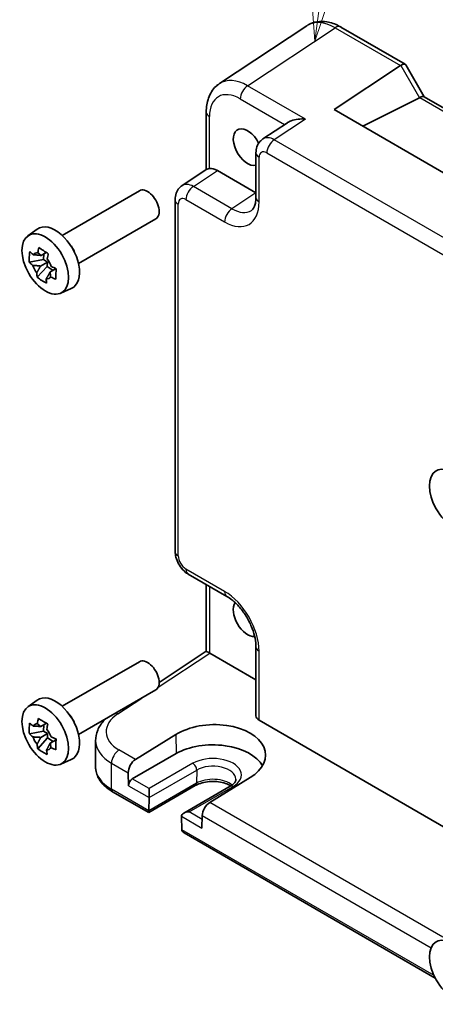
# Model space of a CAD drawing. Units: millimetres. Extents: x 22 to 2398, y 12 to 434.
# Drawn here: x 312 to 351, y 159 to 250 of the extents above; entities that cross this region are included whole.
import ezdxf

# ---------------------------------------------------------------- set-up
doc = ezdxf.new("R2010")
doc.units = ezdxf.units.MM
doc.header["$LTSCALE"] = 1.5
doc.layers.add('Symbol (TK)', color=100, linetype='Continuous', lineweight=18, true_color=0x00ff3f)
doc.layers.add('Visible (ISO)', color=7, linetype='Continuous', lineweight=35)
doc.layers.add('Visible Narrow (ISO)', color=7, linetype='Continuous', lineweight=25)
doc.styles.add('Note Text (TK2)', font='MS PGothic.ttf')

# ---------------------------------------------------------------- blocks, each defined once
blk = doc.blocks.new('バルーン1')
at = {"layer": 'Symbol (TK)', "color": 100, "true_color": 0x00ff40}
for p, q in [((226.705, 167.58), (227.729, 175.606)), ((226.209, 167.643), (226.388, 165.1)), ((226.705, 167.58), (226.388, 165.1)), ((226.388, 165.1), (227.201, 167.516))]:
    blk.add_line(p, q, dxfattribs=at)
at = {"layer": 'Symbol (TK)'}
blk.add_circle((228.107, 178.573), 3, dxfattribs=at)
at = {"layer": 'Symbol (TK)', "color": 7, "insert": (228.107, 178.55), "char_height": 2, "attachment_point": 5, "style": 'Note Text (TK2)'}
blk.add_mtext('1', dxfattribs=at)

msp = doc.modelspace()

# ---------------------------------------------------------------- linework, layer by layer
at = {"layer": 'Visible (ISO)'}
for p, q in [((338.8567, 249.0727), (330.8042, 243.7507)), ((341.9755, 248.9484), (347.9019, 245.5269)), ((341.3455, 241.3694), (347.4634, 245.4128)), ((347.9412, 245.4875), (349.6452, 242.5361)), ((349.6202, 242.5505), (373.4477, 228.7938)), ((349.2056, 242.4522), (343.9855, 239.8452)), ((329.5963, 241.1284), (329.5963, 235.8477)), ((368.2874, 225.8145), (341.3455, 241.3694)), ((337.0622, 240.1605), (334.806, 238.6694)), ((334.1676, 237.3881), (334.1676, 233.2881)), ((327.3686, 234.3754), (329.653, 235.8852)), ((330.6197, 235.7629), (334.1676, 233.7145)), ((316.3484, 229.8112), (323.4487, 233.9105)), ((326.7302, 200.7801), (326.7302, 233.0941)), ((317.8484, 227.2131), (324.9487, 231.3125)), ((313.1851, 229.752), (314.044, 230.379)), ((314.4063, 227.9629), (314.8853, 228.2394)), ((314.6509, 228.1041), (314.6225, 227.5955)), ((314.6225, 227.5955), (313.3153, 227.3501)), ((314.9894, 227.3573), (314.3519, 226.9892)), ((314.9894, 227.3573), (314.6225, 227.5955)), ((314.9665, 226.9468), (314.9894, 227.3573)), ((314.0485, 225.9674), (314.9665, 226.9468)), ((314.9665, 226.9468), (315.5132, 226.5918)), ((315.2223, 226.4239), (315.7873, 226.7501)), ((316.2155, 224.5031), (317.188, 224.9335)), ((327.9369, 198.69), (331.4876, 196.64)), ((329.5963, 197.7319), (329.5963, 191.5982)), ((334.1676, 191.9981), (334.1676, 185.669)), ((325.2594, 188.7318), (329.5963, 191.5982)), ((329.9131, 191.4269), (334.1676, 188.9705)), ((316.3484, 186.5368), (323.4487, 190.6362)), ((317.8484, 183.9388), (324.9487, 188.0381)), ((313.1851, 186.4777), (314.044, 187.1047)), ((314.3857, 184.6785), (314.8982, 184.9744)), ((314.6492, 184.8306), (314.6408, 184.2677)), ((334.4605, 185.2524), (363.8587, 168.2793)), ((314.6408, 184.2677), (313.3329, 184.0009)), ((315.0084, 184.0483), (314.3709, 183.6802)), ((315.0084, 184.0483), (314.6408, 184.2677)), ((315.0022, 183.6274), (315.0084, 184.0483)), ((323.0885, 181.6484), (326.7868, 183.9367)), ((314.103, 182.6362), (315.0022, 183.6274)), ((315.0022, 183.6274), (315.5189, 183.319)), ((315.2429, 183.1596), (315.7836, 183.4718)), ((319.4186, 180.9636), (319.4186, 183.3923)), ((326.8259, 182.1865), (322.7954, 179.8595)), ((316.2155, 181.2288), (317.188, 181.6592)), ((322.4246, 180.4277), (322.4511, 179.2418)), ((328.5835, 179.2501), (324.303, 176.7788)), ((331.807, 179.1911), (327.5265, 176.7198)), ((333.6315, 179.9849), (329.9265, 177.7005)), ((324.303, 176.7788), (320.9866, 178.6935)), ((324.3308, 178.1566), (324.3308, 178.9731)), ((324.3031, 176.9478), (324.3306, 178.146)), ((324.303, 176.7788), (324.303, 176.9373)), ((327.3195, 176.4204), (327.347, 175.1904)), ((329.2255, 176.5012), (329.199, 175.3459)), ((350.6599, 161.5616), (327.5542, 174.9017))]:
    msp.add_line(p, q, dxfattribs=at)
for centre, major_axis, ratio, start_param, end_param in [((341.479, 244.8124), (-2.554, 4.303), 0.5768722, 0.021304, 0.0279049), ((341.4755, 248.0824), (0.5, 0.866), 0.5773503, 0, 0.0070264), ((348.1948, 244.2031), (-0.7071, 1.2247), 0.5773503, 0, 0.0349066), ((347.1948, 244.7804), (-0.7294, -0.7294), 0.3178372, 3.0566334, 4.01195), ((333.4265, 239.4904), (-2.554, 4.303), 0.5768722, 0.0279049, 0.0329531), ((348.2056, 243.0296), (1.2287, -0.3305), 0.4867421, 5.7816312, 5.8165378), ((348.9131, 241.8041), (0.7294, 0.7294), 0.3178372, 0.0849592, 0.8354508), ((330.5963, 241.1284), (-1, 0), 0.5773503, 6.2777005, 6.2831853), ((333.3911, 237.9187), (0.925, -1.6021), 0.5773503, 1.4568345, 6.1333002), ((335.8751, 236.9786), (-1.0521, 1.7016), 0.576999, 0.0101605, 0.0101765), ((335.1676, 237.3881), (-1, 0), 0.5773503, 6.2777197, 6.2831853), ((330.6215, 234.1279), (-1.0012, 1.7342), 0.5766475, 5.4983961, 6.0410461), ((328.4377, 232.6846), (-1.0521, 1.7016), 0.576999, 0.0174427, 0.0225152), ((324.1987, 232.6115), (0.75, -1.299), 0.5773503, 0, 3.1415927), ((327.7302, 233.0941), (-1, 0), 0.5773503, 6.2777201, 6.2831853), ((315.7134, 227.7125), (-1.575, 2.728), 0.5773503, 3.0796893, 6.3450887), ((316.5549, 228.1983), (-0.75, 1.299), 0.5773503, 4.4240376, 5.0007404), ((314.487, 227.0044), (-0.6599, 1.143), 0.5773503, 5.9215735, 6.5200774), ((314.487, 227.0044), (0.6599, -1.143), 0.5773503, 1.2091845, 1.8076885), ((314.487, 227.0044), (-0.6599, 1.143), 0.5773503, 1.2091845, 1.8076885), ((314.487, 227.0044), (0.6599, -1.143), 0.5773503, 5.9215735, 6.5200774), ((331.9876, 197.5061), (-0.5, -0.866), 0.5773503, 0, 0.0054662), ((333.3911, 194.6444), (0.925, -1.6021), 0.5773503, 3.4019705, 6.0204881), ((333.3912, 194.6442), (0.9249, -1.6019), 0.5773503, 6.218169, 6.2181752), ((335.1676, 191.9981), (-1, 0), 0.5773503, 6.2777191, 6.2831853), ((330.5963, 191.0604), (-1, 0.5378), 0.0005268, 0.0002833, 0.7856814), ((329.9139, 190.6094), (-0.5006, 0.8671), 0.5766475, 5.4983961, 5.5320847), ((324.1987, 189.3372), (0.75, -1.299), 0.5773503, 0, 3.1415927), ((315.7134, 184.4382), (-1.575, 2.728), 0.5773503, 3.0796893, 6.3450887), ((316.5549, 184.924), (-0.75, 1.299), 0.5773503, 4.4240376, 5.0007404), ((335.1676, 185.6891), (-0.9998, -0.0313), 0.5971344, 6.2644701, 7.0498682), ((314.487, 183.7301), (-0.6599, 1.143), 0.5773503, 5.9669334, 6.5654373), ((330.2123, 181.9628), (4.8391, 0.1517), 0.5971344, 5.478157, 8.6215786), ((314.487, 183.7301), (-0.6599, 1.143), 0.5773503, 1.2545444, 1.8530484), ((314.487, 183.7301), (0.6599, -1.143), 0.5773503, 1.2545444, 1.8530484), ((324.4186, 183.473), (4.9995, 0.1245), 0.5932413, 3.1333921, 3.1334024), ((330.2091, 180.2332), (4.7845, 0), 0.5773503, 0.3096616, 2.3561945), ((314.487, 183.7301), (0.6599, -1.143), 0.5773503, 5.9669334, 6.5654373), ((323.1317, 180.8359), (0.4798, 0.8776), 0.5922602, 0.8065111, 2.3424009), ((322.8047, 179.4459), (0.2399, 0.4388), 0.5922602, 0.7716046, 2.3424009), ((323.9772, 178.3607), (0.25, -0.433), 0.5773503, 0.7592182, 0.7853982), ((329.9326, 176.9094), (-0.5191, -0.8549), 0.562044, 3.9743196, 5.5102093), ((324.6567, 177.1519), (-0.2596, -0.4275), 0.562044, 5.5102093, 5.5363893), ((328.0265, 176.4311), (0.7071, 0), 0.5773503, 1.5707963, 3.1415927), ((327.6729, 176.227), (-0.25, 0.433), 0.5773503, 0.7853982, 0.8115781), ((327.7006, 175.3945), (0.2399, 0.4388), 0.5922602, 2.3424009, 2.3685808), ((328.0542, 175.1903), (-0.7071, 0), 0.5773503, 0.0261799, 0.7853982)]:
    msp.add_ellipse(centre, major_axis=major_axis, ratio=ratio, start_param=start_param, end_param=end_param, dxfattribs=at)
for centre in [(314.7942, 227.1818), (352.2709, 205.5446), (314.7942, 183.9075), (352.2709, 162.2703)]:
    msp.add_ellipse(centre, major_axis=(1.5181, -2.6295), ratio=0.5773503, dxfattribs=at)
for points, knots in [([(338.9712, 249.1419), (339.2143, 249.2849), (339.4914, 249.3853), (340.0755, 249.4829), (340.3881, 249.477), (341.0666, 249.3629), (341.4389, 249.2323), (341.853, 249.0167), (341.9058, 248.9878), (341.9583, 248.9577)], [0.01477454, 0.01477454, 0.01477454, 0.01477454, 0.12330964, 0.12330964, 0.2400576, 0.2400576, 0.38197976, 0.38197976, 0.40278985, 0.40278985, 0.40278985, 0.40278985]), ([(329.5966, 241.1316), (329.5966, 241.5916), (329.6653, 242.0312), (329.9495, 242.8308), (330.175, 243.2044), (330.576, 243.5853), (330.6816, 243.6692), (330.7923, 243.7422)], [0, 0, 0, 0, 0.15804538, 0.15804538, 0.31765777, 0.31765777, 0.36883121, 0.36883121, 0.36883121, 0.36883121]), ([(338.7157, 240.4922), (338.4992, 240.5085), (338.2641, 240.5052), (337.8139, 240.4514), (337.5988, 240.4009), (337.2954, 240.2903), (337.1712, 240.2317), (337.066, 240.163), (337.0641, 240.1618), (337.0622, 240.1605)], [-0.75845692, -0.75845692, -0.75845692, -0.75845692, -0.69265248, -0.69265248, -0.62684804, -0.62684804, -0.58200595, -0.58200595, -0.58117303, -0.58117303, -0.58117303, -0.58117303]), ([(334.1679, 237.3913), (334.1679, 237.5842), (334.1986, 237.7752), (334.3228, 238.1261), (334.4166, 238.2914), (334.6181, 238.5232), (334.7115, 238.6058), (334.8136, 238.6732)], [0, 0, 0, 0, 0.06100621, 0.06100621, 0.12012778, 0.12012778, 0.15921542, 0.15921542, 0.15921542, 0.15921542]), ([(329.8892, 235.9499), (329.8053, 235.9398), (329.7374, 235.9253), (329.6761, 235.8988), (329.6638, 235.8922), (329.6531, 235.8851)], [-0.217260319, -0.217260319, -0.217260319, -0.217260319, -0.176017387, -0.176017387, -0.163713351, -0.163713351, -0.163713351, -0.163713351]), ([(326.7305, 233.0973), (326.7305, 233.2953), (326.7619, 233.4913), (326.8908, 233.85), (326.9883, 234.0186), (327.1889, 234.2396), (327.2733, 234.3123), (327.3638, 234.372)], [0, 0, 0, 0, 0.06278521, 0.06278521, 0.12280892, 0.12280892, 0.15734991, 0.15734991, 0.15734991, 0.15734991]), ([(333.749, 232.1043), (333.8375, 232.1627), (333.9237, 232.254), (334.0492, 232.522), (334.0899, 232.6416), (334.1489, 232.9263), (334.1669, 233.0935), (334.1678, 233.2759)], [0, 0, 0, 0, 0.13344507, 0.13344507, 0.20702043, 0.20702043, 0.282315, 0.282315, 0.282315, 0.282315]), ([(313.3153, 227.3501), (313.3096, 227.5149), (313.3119, 227.679), (313.3205, 227.8329), (313.3291, 227.9867), (313.3453, 228.1534), (313.3696, 228.3238)], [6.6705305, 6.6705305, 6.6705305, 6.6705305, 6.72897688, 6.72897688, 6.72897688, 6.78742325, 6.78742325, 6.78742325, 6.78742325]), ([(313.3696, 228.3238), (313.4696, 228.2263), (313.5724, 228.1307), (313.6821, 228.0337), (313.6863, 228.0299), (313.6906, 228.0261)], [-0.166922606, -0.166922606, -0.166922606, -0.166922606, -0.115876164, -0.115876164, -0.113804264, -0.113804264, -0.113804264, -0.113804264]), ([(314.1032, 228.2083), (314.1043, 228.2145), (314.1055, 228.2207), (314.1347, 228.3791), (314.1661, 228.5339), (314.2005, 228.6908)], [-7.000542692, -7.000542692, -7.000542692, -7.000542692, -6.998470792, -6.998470792, -6.94742435, -6.94742435, -6.94742435, -6.94742435]), ([(314.2005, 228.6908), (314.3404, 228.5929), (314.4837, 228.4966), (314.6212, 228.4073), (314.7587, 228.318), (314.9112, 228.2222), (315.0709, 228.1255)], [-0.05844637, -0.05844637, -0.05844637, -0.05844637, 0, 0, 0, 0.05844637, 0.05844637, 0.05844637, 0.05844637]), ([(315.0709, 228.1255), (315.0365, 227.9687), (315.0051, 227.8138), (314.9759, 227.6554), (314.9747, 227.6492), (314.9736, 227.643)], [-0.166922606, -0.166922606, -0.166922606, -0.166922606, -0.115876164, -0.115876164, -0.113804264, -0.113804264, -0.113804264, -0.113804264]), ([(313.6363, 227.0524), (313.632, 227.0562), (313.6277, 227.06), (313.518, 227.157), (313.4152, 227.2527), (313.3153, 227.3501)], [0.113804264, 0.113804264, 0.113804264, 0.113804264, 0.115876164, 0.115876164, 0.166922606, 0.166922606, 0.166922606, 0.166922606]), ([(314.0485, 225.9674), (314.0299, 226.0935), (314.0143, 226.2213), (314.0014, 226.3553), (314.0009, 226.3606), (314.0004, 226.3658)], [6.94742435, 6.94742435, 6.94742435, 6.94742435, 6.998470792, 6.998470792, 7.000542692, 7.000542692, 7.000542692, 7.000542692]), ([(315.3377, 226.9564), (315.3436, 226.9536), (315.3495, 226.9507), (315.5013, 226.878), (315.6511, 226.8095), (315.8042, 226.7427)], [-7.000542692, -7.000542692, -7.000542692, -7.000542692, -6.998470792, -6.998470792, -6.94742435, -6.94742435, -6.94742435, -6.94742435]), ([(315.8042, 226.7427), (315.7893, 226.5661), (315.7776, 226.3965), (315.769, 226.2427), (315.7604, 226.0889), (315.7537, 225.9276), (315.7498, 225.769)], [6.6705305, 6.6705305, 6.6705305, 6.6705305, 6.72897688, 6.72897688, 6.72897688, 6.78742325, 6.78742325, 6.78742325, 6.78742325]), ([(314.9189, 225.4021), (314.7586, 225.4881), (314.6058, 225.579), (314.4683, 225.6683), (314.3308, 225.7576), (314.1878, 225.8588), (314.0485, 225.9674)], [-0.05844637, -0.05844637, -0.05844637, -0.05844637, 0, 0, 0, 0.05844637, 0.05844637, 0.05844637, 0.05844637]), ([(314.8708, 225.8005), (314.8713, 225.7953), (314.8718, 225.7901), (314.8847, 225.656), (314.9003, 225.5282), (314.9189, 225.4021)], [0.113804264, 0.113804264, 0.113804264, 0.113804264, 0.115876164, 0.115876164, 0.166922606, 0.166922606, 0.166922606, 0.166922606]), ([(315.7498, 225.769), (315.5968, 225.8358), (315.447, 225.9043), (315.2952, 225.9771), (315.2893, 225.9799), (315.2834, 225.9827)], [6.94742435, 6.94742435, 6.94742435, 6.94742435, 6.998470792, 6.998470792, 7.000542692, 7.000542692, 7.000542692, 7.000542692]), ([(327.9218, 198.6993), (327.7467, 198.8029), (327.5839, 198.9369), (327.2865, 199.2513), (327.1505, 199.4392), (326.941, 199.8251), (326.8608, 200.0255), (326.7601, 200.4033), (326.7327, 200.5843), (326.7307, 200.7623)], [0.00220115, 0.00220115, 0.00220115, 0.00220115, 0.06660575, 0.06660575, 0.13452196, 0.13452196, 0.19838281, 0.19838281, 0.25459054, 0.25459054, 0.25459054, 0.25459054]), ([(334.168, 192.0012), (334.168, 192.2385), (334.1389, 192.5091), (334.0218, 193.083), (333.9303, 193.394), (333.6807, 194.0458), (333.5127, 194.3947), (333.1241, 195.0499), (332.8974, 195.3634), (332.4306, 195.9013), (332.1859, 196.1364), (331.7915, 196.4486), (331.6377, 196.5538), (331.4905, 196.6388)], [0, 0, 0, 0, 0.09753694, 0.09753694, 0.19966349, 0.19966349, 0.31375724, 0.31375724, 0.42824295, 0.42824295, 0.53765089, 0.53765089, 0.60724465, 0.60724465, 0.60724465, 0.60724465]), ([(313.3329, 184.0009), (313.3204, 184.1697), (313.3159, 184.3379), (313.3183, 184.4956), (313.3206, 184.6533), (313.3301, 184.8244), (313.3477, 184.9993)], [6.6705305, 6.6705305, 6.6705305, 6.6705305, 6.72897688, 6.72897688, 6.72897688, 6.78742325, 6.78742325, 6.78742325, 6.78742325]), ([(313.3477, 184.9993), (313.4478, 184.9083), (313.5509, 184.8192), (313.6608, 184.7288), (313.6651, 184.7253), (313.6694, 184.7218)], [-0.166922606, -0.166922606, -0.166922606, -0.166922606, -0.115876164, -0.115876164, -0.113804264, -0.113804264, -0.113804264, -0.113804264]), ([(314.065, 184.9349), (314.0659, 184.9413), (314.0668, 184.9476), (314.0901, 185.1097), (314.1158, 185.2681), (314.1445, 185.4285)], [-7.000542692, -7.000542692, -7.000542692, -7.000542692, -6.998470792, -6.998470792, -6.94742435, -6.94742435, -6.94742435, -6.94742435]), ([(314.1445, 185.4285), (314.2844, 185.3385), (314.4279, 185.2498), (314.5656, 185.1676), (314.7033, 185.0854), (314.8562, 184.9971), (315.0165, 184.908)], [-0.05844637, -0.05844637, -0.05844637, -0.05844637, 0, 0, 0, 0.05844637, 0.05844637, 0.05844637, 0.05844637]), ([(315.0165, 184.908), (314.9877, 184.7476), (314.9621, 184.5891), (314.9388, 184.427), (314.9379, 184.4207), (314.937, 184.4144)], [-0.166922606, -0.166922606, -0.166922606, -0.166922606, -0.115876164, -0.115876164, -0.113804264, -0.113804264, -0.113804264, -0.113804264]), ([(319.4212, 183.3729), (319.4209, 183.7018), (319.4909, 184.0349), (319.7486, 184.6618), (319.9417, 184.9609), (320.2185, 185.2701), (320.2582, 185.3123), (320.2992, 185.3537)], [0, 0, 0, 0, 0.12636922, 0.12636922, 0.25731373, 0.25731373, 0.27842381, 0.27842381, 0.27842381, 0.27842381]), ([(313.6546, 183.7235), (313.6503, 183.727), (313.646, 183.7305), (313.5361, 183.8208), (313.433, 183.91), (313.3329, 184.0009)], [0.113804264, 0.113804264, 0.113804264, 0.113804264, 0.115876164, 0.115876164, 0.166922606, 0.166922606, 0.166922606, 0.166922606]), ([(315.3194, 183.7367), (315.3254, 183.7342), (315.3313, 183.7316), (315.4833, 183.6656), (315.6333, 183.6036), (315.7866, 183.5433)], [-7.000542692, -7.000542692, -7.000542692, -7.000542692, -6.998470792, -6.998470792, -6.94742435, -6.94742435, -6.94742435, -6.94742435]), ([(314.103, 182.6362), (314.0786, 182.766), (314.0573, 182.8973), (314.0384, 183.0351), (314.0377, 183.0404), (314.037, 183.0458)], [6.94742435, 6.94742435, 6.94742435, 6.94742435, 6.998470792, 6.998470792, 7.000542692, 7.000542692, 7.000542692, 7.000542692]), ([(315.7866, 183.5433), (315.7786, 183.3627), (315.7735, 183.189), (315.7712, 183.0313), (315.7689, 182.8736), (315.7689, 182.708), (315.7718, 182.5449)], [6.6705305, 6.6705305, 6.6705305, 6.6705305, 6.72897688, 6.72897688, 6.72897688, 6.78742325, 6.78742325, 6.78742325, 6.78742325]), ([(314.975, 182.1157), (314.8146, 182.1939), (314.6616, 182.2771), (314.5239, 182.3593), (314.3862, 182.4415), (314.2428, 182.5352), (314.103, 182.6362)], [-0.05844637, -0.05844637, -0.05844637, -0.05844637, 0, 0, 0, 0.05844637, 0.05844637, 0.05844637, 0.05844637]), ([(314.909, 182.5253), (314.9097, 182.5199), (314.9104, 182.5145), (314.9292, 182.3767), (314.9506, 182.2454), (314.975, 182.1157)], [0.113804264, 0.113804264, 0.113804264, 0.113804264, 0.115876164, 0.115876164, 0.166922606, 0.166922606, 0.166922606, 0.166922606]), ([(315.7718, 182.5449), (315.6185, 182.6053), (315.4685, 182.6672), (315.3165, 182.7333), (315.3105, 182.7358), (315.3046, 182.7384)], [6.94742435, 6.94742435, 6.94742435, 6.94742435, 6.998470792, 6.998470792, 7.000542692, 7.000542692, 7.000542692, 7.000542692]), ([(319.4186, 180.9636), (319.4186, 180.7822), (319.4435, 180.6009), (319.5401, 180.2488), (319.6116, 180.0781), (319.7946, 179.753), (319.906, 179.5985), (320.1624, 179.308), (320.3075, 179.1718), (320.6265, 178.9183), (320.8004, 178.801), (320.9866, 178.6935)], [3.92699082, 3.92699082, 3.92699082, 3.92699082, 4.08407045, 4.08407045, 4.24115008, 4.24115008, 4.39822972, 4.39822972, 4.55530935, 4.55530935, 4.71238898, 4.71238898, 4.71238898, 4.71238898]), ([(331.8701, 179.2292), (331.8627, 179.2337), (331.8552, 179.2382), (331.7082, 179.3245), (331.541, 179.3991), (331.1633, 179.5217), (330.9519, 179.569), (330.5068, 179.6274), (330.2727, 179.6377), (329.8096, 179.6187), (329.5807, 179.5892), (329.1562, 179.4952), (328.9603, 179.4311), (328.7163, 179.3221), (328.6471, 179.2868), (328.5835, 179.2501)], [1.5468453, 1.5468453, 1.5468453, 1.5468453, 1.5622028, 1.5622028, 1.8441775, 1.8441775, 2.1329497, 2.1329497, 2.4271254, 2.4271254, 2.7224831, 2.7224831, 3.0144589, 3.0144589, 3.1415927, 3.1415927, 3.1415927, 3.1415927]), ([(332.3222, 179.8369), (332.3233, 179.8024), (332.3198, 179.7682), (332.3016, 179.6947), (332.2867, 179.6554), (332.2406, 179.5703), (332.2093, 179.5247), (332.1274, 179.4301), (332.0768, 179.3813), (331.956, 179.2846), (331.8859, 179.2367), (331.807, 179.1911)], [5.47926984, 5.47926984, 5.47926984, 5.47926984, 5.64005294, 5.64005294, 5.80083603, 5.80083603, 5.96161912, 5.96161912, 6.12240221, 6.12240221, 6.28318531, 6.28318531, 6.28318531, 6.28318531])]:
    msp.add_open_spline(points, degree=3, knots=knots, dxfattribs=at)
for points, weights in [([(314.4063, 227.9629), (314.1386, 227.9979), (313.6906, 228.0261)], [1.34857665954, 1.22155355564, 1.03676136743]), ([(314.1032, 228.2083), (314.3028, 228.0704), (314.4063, 227.9629)], [1.03676136743, 1.22155355564, 1.34857665953]), ([(313.6363, 227.0524), (314.0843, 227.0242), (314.3519, 226.9892)], [1.03676136743, 1.22155355564, 1.34857665953]), ([(314.3519, 226.9892), (314.2291, 226.751), (314.0004, 226.3658)], [1.34857665954, 1.22155355564, 1.03676136743]), ([(314.8708, 225.8005), (315.0995, 226.1857), (315.2223, 226.4239)], [1.03676136743, 1.22155355564, 1.34857665953]), ([(315.2223, 226.4239), (315.2637, 226.2582), (315.2834, 225.9827)], [1.34857665954, 1.22155355564, 1.03676136743]), ([(314.3857, 184.6785), (314.1178, 184.7056), (313.6694, 184.7218)], [1.34857665954, 1.22155355564, 1.03676136743]), ([(314.065, 184.9349), (314.2752, 184.7904), (314.3857, 184.6785)], [1.03676136743, 1.22155355564, 1.34857665953]), ([(313.6546, 183.7235), (314.103, 183.7073), (314.3709, 183.6802)], [1.03676136743, 1.22155355564, 1.34857665953]), ([(314.3709, 183.6802), (314.2551, 183.4377), (314.037, 183.0458)], [1.34857665954, 1.22155355564, 1.03676136743]), ([(314.909, 182.5253), (315.1271, 182.9171), (315.2429, 183.1596)], [1.03676136743, 1.22155355564, 1.34857665953]), ([(315.2429, 183.1596), (315.2845, 183.0019), (315.3046, 182.7384)], [1.34857665954, 1.22155355564, 1.03676136743])]:
    msp.add_rational_spline(points, weights, degree=2, dxfattribs=at)
at = {"layer": 'Visible Narrow (ISO)'}
for p, q in [((333.3984, 243.5622), (341.4508, 248.8842)), ((341.4508, 248.8842), (347.4634, 245.4128)), ((347.4877, 245.4278), (349.2056, 242.4522)), ((338.7157, 240.4922), (333.3984, 243.5622)), ((349.2305, 242.4653), (373.179, 228.6387)), ((332.7159, 242.3522), (336.8056, 239.991)), ((329.8892, 235.9499), (329.8892, 240.7202)), ((338.7157, 240.4922), (335.8496, 238.5979)), ((363.8344, 222.4408), (335.8496, 238.5979)), ((335.1672, 237.3879), (363.152, 221.2308)), ((334.4605, 232.8799), (334.4605, 236.9799)), ((328.4122, 234.3039), (330.6197, 235.7629)), ((331.9629, 232.2539), (328.4122, 234.3039)), ((334.1676, 233.711), (331.9629, 232.2539)), ((327.0231, 200.3718), (327.0231, 232.6859)), ((327.7298, 233.0939), (331.2805, 231.0439)), ((331.2805, 197.0978), (327.7298, 199.1478)), ((329.8892, 197.5628), (329.8892, 191.4402)), ((325.1754, 188.2957), (329.9131, 191.4269)), ((334.4605, 185.2524), (334.4605, 191.5898)), ((321.4685, 185.8458), (323.6595, 187.2938)), ((326.7868, 183.9367), (326.8259, 182.1865)), ((323.0885, 181.6484), (321.5655, 182.5277)), ((320.8831, 181.3177), (322.4246, 180.4277)), ((320.8831, 178.9224), (320.8831, 181.3177)), ((328.3613, 181.3001), (324.3308, 178.9731)), ((324.3306, 178.146), (328.7147, 180.6771)), ((328.7147, 180.6771), (328.6869, 179.4684)), ((322.4511, 179.2418), (324.3308, 178.1566)), ((324.3308, 178.9731), (322.7954, 179.8595)), ((328.6869, 179.4684), (324.303, 176.9373)), ((328.0265, 176.8394), (332.057, 179.1664)), ((324.3031, 176.9478), (320.8831, 178.9224)), ((351.3413, 165.3366), (329.9265, 177.7005)), ((327.3194, 176.4311), (329.199, 175.3459)), ((329.2175, 176.1517), (328.0265, 176.8394)), ((329.2255, 176.5012), (350.2792, 164.3459)), ((350.5419, 161.7989), (327.347, 175.1904))]:
    msp.add_line(p, q, dxfattribs=at)
for centre, major_axis, ratio, start_param, end_param in [((341.479, 244.8124), (-2.554, 4.303), 0.5768722, 5.4914369, 6.3044893), ((341.4755, 248.0824), (0.5, 0.866), 0.5773503, 0.0070264, 0.8203047), ((333.4265, 239.4904), (-2.554, 4.303), 0.5768722, 5.4914369, 6.3110902), ((333.423, 242.7604), (0.5, 0.866), 0.5773503, 0.8203047, 2.3561945), ((332.7194, 239.0822), (-2.0024, 3.4683), 0.5766475, 5.4983961, 7.0679745), ((330.5963, 241.1284), (-1, 0), 0.5773503, 0, 0.7853982), ((335.8751, 236.9786), (-1.0521, 1.7016), 0.576999, 5.4809747, 6.2933458), ((335.8743, 237.7961), (-0.5, -0.866), 0.5773503, 3.9618974, 5.4977871), ((335.1676, 237.3881), (-1, 0), 0.5773503, 0, 0.7853982), ((335.168, 236.5704), (-0.5006, 0.8671), 0.5766475, 5.4983961, 7.0679745), ((328.4377, 232.6846), (-1.0521, 1.7016), 0.576999, 5.4809747, 6.300628), ((328.4369, 233.5021), (-0.5, -0.866), 0.5773503, 3.9618974, 5.4977871), ((327.7302, 233.0941), (-1, 0), 0.5773503, 0, 0.7853982), ((327.7306, 232.2764), (-0.5006, 0.8671), 0.5766475, 5.4983961, 7.0679745), ((331.2766, 234.7226), (2.2527, -3.9019), 0.5766475, 5.4983961, 7.0679745), ((335.1676, 233.2881), (-1, 0), 0.5773503, 0, 0.7853982), ((331.9876, 231.4521), (-0.5, -0.866), 0.5773503, 3.9618974, 5.4977871), ((331.9837, 235.1309), (1.7011, -3.0669), 0.5761332, 5.5083011, 6.3207544), ((327.7302, 200.7801), (-1, 0), 0.5773503, 0, 0.7853982), ((327.7306, 199.9643), (-0.5, 0.866), 0.5780539, 0.7860072, 2.3555855), ((328.4369, 199.5561), (-0.5, -0.866), 0.5773503, 5.4977871, 6.2831853), ((331.9876, 197.5061), (-0.5, -0.866), 0.5773503, 5.4977871, 6.2831853), ((331.2766, 193.4236), (-2.25, 3.8971), 0.5780539, 3.9275998, 5.4971782), ((335.1676, 191.9981), (-1, 0), 0.5773503, 0, 0.7853982), ((324.3939, 184.2747), (-3.9993, -0.1254), 0.5971344, 5.5139785, 7.0498682), ((321.4932, 185.044), (-0.5514, 0.8343), 0.5766475, 5.463532, 5.7252434), ((324.4186, 183.473), (4.9995, 0.1245), 0.5932413, 3.1334024, 3.9122239), ((321.5902, 181.7259), (0.5, 0.866), 0.5773503, 0.8203047, 2.3561945), ((330.2091, 180.2332), (2.6133, 0), 0.5773503, 5.4977871, 8.6393798), ((324.4186, 180.9636), (-5, 0), 0.5773503, 0, 0.7853982), ((328.3613, 180.8918), (-0.25, 0.433), 0.5773503, 3.9008109, 5.4977871), ((330.2091, 179.8143), (2.1134, 0), 0.5773503, 0.0185173, 2.3561945), ((328.3335, 179.6831), (0.25, -0.433), 0.5773503, 0, 0.7592182), ((330.2091, 178.5896), (-2.1527, 0), 0.5773503, 3.7507621, 5.4977871), ((332.057, 178.7581), (-0.25, 0.433), 0.5773503, 5.4977871, 6.2831853), ((321.2366, 179.1265), (-0.25, -0.433), 0.5773503, 5.4977871, 6.2831853)]:
    msp.add_ellipse(centre, major_axis=major_axis, ratio=ratio, start_param=start_param, end_param=end_param, dxfattribs=at)

# ---------------------------------------------------------------- block references
at = {"layer": 'Symbol (TK)', "xscale": 1.5, "yscale": 1.5, "zscale": 1.5}
msp.add_blockref('バルーン1', (0, 0), dxfattribs=at)

doc.saveas('drawing.dxf')
